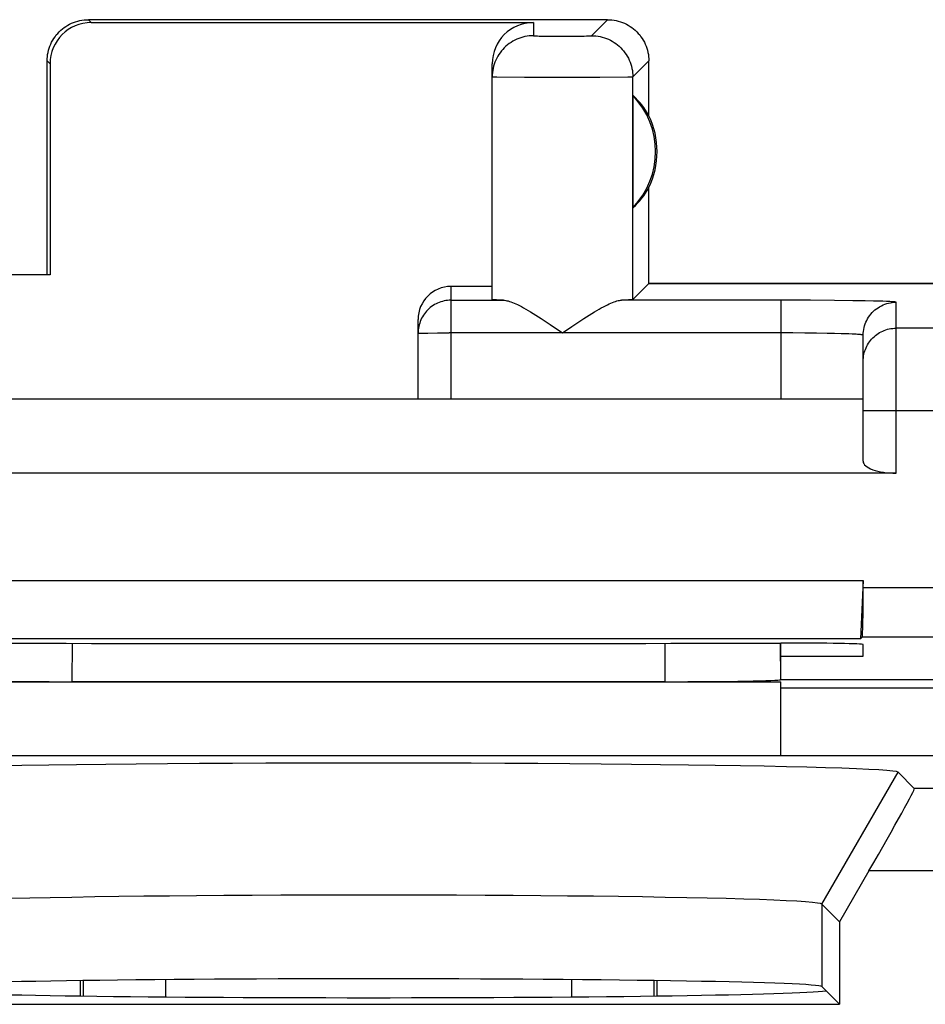
# Model space of a CAD drawing. Units: millimetres. Extents: x 121.1 to 165.8, y 77.2 to 126.2.
# Drawn here: x 155.3 to 160.8, y 119.8 to 125.7 of the extents above; entities that cross this region are included whole.
import ezdxf

# ---------------------------------------------------------------- set-up
doc = ezdxf.new("R2010")
doc.units = ezdxf.units.MM
doc.header["$LTSCALE"] = 16.335
doc.layers.get('0').update_dxf_attribs({"linetype": 'CONTINUOUS'})
for name, color, linetype in [('ASSI', 7, 'CONTINUOUS'), ('DRAFT', 7, 'CONTINUOUS'), ('RACCORDO', 7, 'CONTINUOUS'), ('SMUSSO', 7, 'CONTINUOUS')]:
    doc.layers.add(name, color=color, linetype=linetype)

msp = doc.modelspace()

# ---------------------------------------------------------------- linework, layer by layer
at = {"color": 7, "linetype": 'CONTINUOUS'}
for p, q in [((158.8573, 125.7322), (155.7072, 125.7322)), ((155.7246, 125.7148), (158.4072, 125.7148)), ((155.4572, 124.1846), (155.4572, 125.4823)), ((155.4747, 125.4648), (155.4747, 124.1846)), ((158.1572, 124.035), (158.1572, 125.4647)), ((159.1072, 125.1502), (159.1072, 125.4823)), ((159.0112, 124.5928), (159.0112, 125.2716)), ((159.1072, 124.1322), (159.1072, 124.7143)), ((155.4747, 124.1846), (153.8398, 124.1846)), ((159.1072, 124.1322), (159.0099, 124.0349)), ((158.1572, 124.1148), (157.9072, 124.1148)), ((158.2256, 124.031), (158.209, 124.0315)), ((158.9781, 124.0322), (158.9651, 124.0317)), ((157.7072, 123.4322), (157.7072, 123.9147)), ((158.4717, 123.9085), (158.5081, 123.8841)), ((158.5081, 123.8841), (158.5836, 123.8328)), ((158.5836, 123.8328), (158.6402, 123.8714)), ((158.6402, 123.8714), (158.6588, 123.884)), ((160.4072, 123.055), (160.4072, 123.8188)), ((151.1572, 123.4322), (160.4072, 123.4322)), ((160.6072, 122.9822), (150.9572, 122.9822)), ((154.4072, 122.3322), (160.4072, 122.3322)), ((160.4072, 122.3322), (160.3918, 121.9786)), ((160.4072, 122.2889), (160.4072, 122.3322)), ((160.3918, 121.9786), (154.4227, 121.9786)), ((160.3918, 121.9786), (160.4021, 121.9889)), ((159.8485, 121.9522), (159.9072, 121.9522)), ((160.4072, 121.8719), (160.4072, 121.9434)), ((159.9072, 121.8719), (160.4072, 121.8719)), ((154.9072, 121.7162), (159.9072, 121.7162))]:
    msp.add_line(p, q, dxfattribs=at)
at = {"color": 253, "linetype": 'CONTINUOUS'}
for p, q in [((155.7072, 125.7322), (155.7246, 125.7148)), ((158.4072, 125.7148), (158.4072, 125.6352)), ((158.7602, 125.6351), (158.8573, 125.7322)), ((158.4326, 125.6336), (158.4415, 125.6333)), ((158.4415, 125.6333), (158.457, 125.633)), ((158.457, 125.633), (158.4812, 125.6326)), ((158.4812, 125.6326), (158.516, 125.6323)), ((158.516, 125.6323), (158.5623, 125.6321)), ((158.5623, 125.6321), (158.61, 125.6321)), ((158.61, 125.6321), (158.6559, 125.6323)), ((158.6559, 125.6323), (158.6902, 125.6327)), ((158.6902, 125.6327), (158.7138, 125.6331)), ((158.7138, 125.6331), (158.7288, 125.6334)), ((158.7288, 125.6334), (158.7373, 125.6336)), ((158.7373, 125.6336), (158.7445, 125.6339)), ((155.4572, 125.4823), (155.4747, 125.4648)), ((159.0101, 125.3851), (159.1072, 125.4823)), ((158.1849, 125.3849), (158.3519, 125.3844)), ((158.3519, 125.3844), (158.4025, 125.3844)), ((158.4025, 125.3844), (158.4564, 125.3843)), ((158.4564, 125.3843), (158.4938, 125.3843)), ((158.4938, 125.3843), (158.5318, 125.3843)), ((158.5318, 125.3843), (158.5703, 125.3843)), ((158.5703, 125.3843), (158.6089, 125.3843)), ((158.6089, 125.3843), (158.6663, 125.3843)), ((158.6663, 125.3843), (158.7038, 125.3843)), ((158.7038, 125.3843), (158.7581, 125.3844)), ((158.7581, 125.3844), (158.8092, 125.3844)), ((158.8092, 125.3844), (158.9798, 125.3848)), ((158.9798, 125.3848), (159.0018, 125.385)), ((159.0018, 125.385), (159.0077, 125.3851)), ((159.0099, 124.0349), (159.0101, 125.3851)), ((157.9072, 123.4322), (157.9072, 124.1148)), ((157.9072, 124.031), (158.2256, 124.031)), ((160.0871, 124.0306), (158.9416, 124.031)), ((159.9072, 124.031), (159.9072, 123.4322)), ((160.2339, 124.0296), (160.0871, 124.0306)), ((160.3436, 124.0283), (160.2339, 124.0296)), ((160.4203, 124.0271), (160.3436, 124.0283)), ((160.4704, 124.026), (160.4203, 124.0271)), ((160.5, 124.0253), (160.4704, 124.026)), ((160.5263, 124.0245), (160.5, 124.0253)), ((160.6072, 122.9822), (160.6072, 124.0188)), ((157.717, 123.8315), (157.7245, 123.8317)), ((157.7245, 123.8317), (157.7395, 123.832)), ((157.7395, 123.832), (157.7658, 123.8322)), ((157.7658, 123.8322), (157.8259, 123.8326)), ((157.8259, 123.8326), (157.8968, 123.8328)), ((159.9809, 123.8326), (157.8968, 123.8328)), ((160.0538, 123.8321), (159.9809, 123.8326)), ((160.1238, 123.8314), (160.0538, 123.8321)), ((160.1888, 123.8303), (160.1238, 123.8314)), ((160.2333, 123.8294), (160.1888, 123.8303)), ((160.2737, 123.8283), (160.2333, 123.8294)), ((161.9988, 123.8615), (160.6072, 123.8615)), ((160.2981, 123.8275), (160.2737, 123.8283)), ((160.3204, 123.8267), (160.2981, 123.8275)), ((160.4072, 123.3616), (161.7918, 123.3616)), ((160.4072, 122.2889), (161.2881, 122.2889)), ((161.2856, 121.9889), (160.4021, 121.9889))]:
    msp.add_line(p, q, dxfattribs=at)
at = {"color": 7, "linetype": 'CONTINUOUS'}
for points in [[(155.4572, 125.4823), (155.4576, 125.4953), (155.4586, 125.5084), (155.4603, 125.5214), (155.4627, 125.5342), (155.4657, 125.547), (155.4695, 125.5595), (155.4738, 125.5718), (155.4788, 125.5839), (155.4845, 125.5957), (155.4907, 125.6072), (155.4976, 125.6184), (155.505, 125.6292), (155.5129, 125.6396), (155.5214, 125.6495), (155.5304, 125.659), (155.5399, 125.668), (155.5499, 125.6765), (155.5603, 125.6845), (155.571, 125.6919), (155.5822, 125.6987), (155.5937, 125.705), (155.6055, 125.7106), (155.6176, 125.7156), (155.6299, 125.72), (155.6425, 125.7237), (155.6552, 125.7268), (155.6681, 125.7291), (155.6811, 125.7308), (155.6941, 125.7319), (155.7072, 125.7322)], [(158.8573, 125.7322), (158.8704, 125.7319), (158.8834, 125.7308), (158.8964, 125.7291), (158.9092, 125.7268), (158.922, 125.7237), (158.9345, 125.72), (158.9469, 125.7156), (158.9589, 125.7106), (158.9708, 125.705), (158.9823, 125.6987), (158.9934, 125.6919), (159.0042, 125.6845), (159.0146, 125.6765), (159.0245, 125.668), (159.034, 125.659), (159.043, 125.6495), (159.0515, 125.6396), (159.0595, 125.6292), (159.0669, 125.6184), (159.0737, 125.6072), (159.08, 125.5957), (159.0856, 125.5839), (159.0906, 125.5718), (159.095, 125.5595), (159.0987, 125.547), (159.1018, 125.5342), (159.1042, 125.5214), (159.1059, 125.5084), (159.1069, 125.4953), (159.1072, 125.4823)], [(158.209, 124.0315), (158.1945, 124.032), (158.1881, 124.0322), (158.1823, 124.0325), (158.1771, 124.0328), (158.1725, 124.033), (158.1685, 124.0333), (158.165, 124.0336), (158.1622, 124.0339), (158.16, 124.0342), (158.1585, 124.0345), (158.1575, 124.0347), (158.1572, 124.035)], [(158.2256, 124.031), (158.2319, 124.0306), (158.2387, 124.0297), (158.2459, 124.0284), (158.2536, 124.0266), (158.2617, 124.0242), (158.2704, 124.0214), (158.2797, 124.018), (158.2895, 124.014), (158.2999, 124.0094), (158.3109, 124.0043), (158.3225, 123.9985), (158.3347, 123.9922), (158.3476, 123.9852), (158.361, 123.9777), (158.375, 123.9695), (158.3897, 123.9607), (158.4049, 123.9514), (158.4207, 123.9415), (158.4372, 123.931), (158.4542, 123.92), (158.4717, 123.9085)], [(158.6588, 123.884), (158.6951, 123.9082), (158.7125, 123.9197), (158.7295, 123.9307), (158.7459, 123.9411), (158.7617, 123.951), (158.7769, 123.9603), (158.7915, 123.9691), (158.8055, 123.9772), (158.8188, 123.9848), (158.8317, 123.9917), (158.8439, 123.9981), (158.8555, 124.0039), (158.8666, 124.0091), (158.8772, 124.0138), (158.8872, 124.0178), (158.8966, 124.0213), (158.9055, 124.0243), (158.9138, 124.0266), (158.9216, 124.0285), (158.9288, 124.0298), (158.9355, 124.0306), (158.9416, 124.031)], [(158.9651, 124.0317), (158.9499, 124.0312), (158.9416, 124.031)], [(159.0099, 124.0349), (159.0093, 124.0346), (159.0082, 124.0343), (159.0064, 124.0341), (159.0041, 124.0338), (159.0012, 124.0335), (158.9977, 124.0332), (158.9936, 124.033), (158.989, 124.0327), (158.9839, 124.0325), (158.9781, 124.0322)]]:
    msp.add_lwpolyline(points, dxfattribs=at)
at = {"color": 253, "linetype": 'CONTINUOUS'}
for points in [[(158.4072, 125.6352), (158.3941, 125.6348), (158.3811, 125.6338), (158.3681, 125.6321), (158.3553, 125.6297), (158.3425, 125.6266), (158.33, 125.6229), (158.3176, 125.6186), (158.3055, 125.6135), (158.2937, 125.6079), (158.2822, 125.6017), (158.2711, 125.5948), (158.2603, 125.5874), (158.2499, 125.5794), (158.2399, 125.5709), (158.2305, 125.5619), (158.2214, 125.5524), (158.2129, 125.5425), (158.205, 125.5321), (158.1976, 125.5213), (158.1907, 125.5102), (158.1845, 125.4987), (158.1788, 125.4869), (158.1738, 125.4748), (158.1695, 125.4624), (158.1658, 125.4499), (158.1627, 125.4372), (158.1603, 125.4243), (158.1586, 125.4113)], [(158.4072, 125.6352), (158.4074, 125.635), (158.408, 125.6349), (158.4089, 125.6347), (158.4101, 125.6346), (158.4117, 125.6345), (158.4137, 125.6343), (158.416, 125.6342), (158.4187, 125.6341), (158.4217, 125.6339), (158.425, 125.6338), (158.4326, 125.6336)], [(158.7445, 125.6339), (158.7476, 125.634), (158.7504, 125.6341), (158.7529, 125.6343), (158.755, 125.6344), (158.7567, 125.6345), (158.7581, 125.6347), (158.7592, 125.6348), (158.7598, 125.635), (158.7602, 125.6351)], [(158.7602, 125.6351), (158.7732, 125.6348), (158.7863, 125.6337), (158.7992, 125.632), (158.8121, 125.6296), (158.8248, 125.6266), (158.8374, 125.6228), (158.8497, 125.6185), (158.8618, 125.6135), (158.8736, 125.6078), (158.8851, 125.6016), (158.8963, 125.5947), (158.9071, 125.5873), (158.9174, 125.5794), (158.9274, 125.5709), (158.9369, 125.5619), (158.9459, 125.5524), (158.9544, 125.5424), (158.9623, 125.532), (158.9698, 125.5213), (158.9766, 125.5101), (158.9828, 125.4986), (158.9885, 125.4868), (158.9935, 125.4747), (158.9979, 125.4624), (159.0016, 125.4498), (159.0046, 125.4371), (159.007, 125.4242), (159.0087, 125.4113), (159.0098, 125.3982), (159.0101, 125.3851)], [(158.1586, 125.4113), (158.1576, 125.3983), (158.1572, 125.3852)], [(158.1572, 125.3852), (158.1577, 125.3852), (158.159, 125.3851), (158.1612, 125.3851), (158.1642, 125.385), (158.1849, 125.3849)], [(159.0077, 125.3851), (159.0093, 125.3851), (159.0101, 125.3851)], [(157.9072, 124.031), (157.8968, 124.0307), (157.8864, 124.0299), (157.876, 124.0285), (157.8657, 124.0266), (157.8555, 124.0242), (157.8455, 124.0212), (157.8356, 124.0177), (157.8259, 124.0137), (157.8165, 124.0092), (157.8073, 124.0042), (157.7984, 123.9988), (157.7897, 123.9928), (157.7814, 123.9865), (157.7734, 123.9797), (157.7658, 123.9724), (157.7586, 123.9648), (157.7518, 123.9569), (157.7455, 123.9486), (157.7395, 123.94), (157.734, 123.931), (157.729, 123.9218), (157.7245, 123.9124), (157.7205, 123.9027), (157.717, 123.8928), (157.7141, 123.8828), (157.7116, 123.8726), (157.7097, 123.8623)], [(160.4072, 123.8188), (160.4076, 123.8304), (160.4086, 123.842), (160.4103, 123.8535), (160.4126, 123.8649), (160.4156, 123.8761), (160.4193, 123.8872), (160.4236, 123.898), (160.4285, 123.9085), (160.434, 123.9188), (160.4401, 123.9287), (160.4468, 123.9382), (160.454, 123.9473), (160.4618, 123.956), (160.47, 123.9642), (160.4787, 123.972), (160.4878, 123.9792), (160.4973, 123.9859), (160.5072, 123.992), (160.5175, 123.9975), (160.528, 124.0024), (160.5388, 124.0067), (160.5499, 124.0104), (160.5611, 124.0134), (160.5725, 124.0157), (160.584, 124.0174), (160.5956, 124.0184), (160.6072, 124.0188)], [(160.6072, 124.0188), (160.6068, 124.0192), (160.6054, 124.0197), (160.603, 124.0201), (160.5996, 124.0206), (160.5953, 124.021), (160.59, 124.0215), (160.5837, 124.0219), (160.5765, 124.0223), (160.5683, 124.0228), (160.5592, 124.0232), (160.5491, 124.0236), (160.5263, 124.0245)], [(157.7097, 123.8623), (157.7083, 123.8519), (157.7075, 123.8415), (157.7072, 123.831)], [(157.7072, 123.831), (157.7075, 123.8311), (157.7083, 123.8312), (157.7097, 123.8313), (157.7116, 123.8314), (157.7141, 123.8315), (157.717, 123.8315)], [(160.434, 123.7615), (160.4395, 123.7705), (160.4454, 123.7791), (160.4518, 123.7874), (160.4586, 123.7953), (160.4658, 123.8029), (160.4734, 123.8101), (160.4814, 123.8169), (160.4897, 123.8233), (160.4983, 123.8293), (160.5072, 123.8347), (160.5164, 123.8397), (160.5259, 123.8442), (160.5356, 123.8482), (160.5454, 123.8517), (160.5555, 123.8547), (160.5656, 123.8571), (160.5759, 123.8591), (160.5863, 123.8604), (160.5968, 123.8612), (160.6072, 123.8615)], [(160.4072, 123.8188), (160.4069, 123.8193), (160.4059, 123.8198), (160.4042, 123.8203), (160.4018, 123.8208), (160.3987, 123.8214), (160.3949, 123.8219), (160.3904, 123.8224), (160.3853, 123.8229), (160.3794, 123.8234), (160.3729, 123.8239), (160.3657, 123.8244), (160.3579, 123.8248), (160.3494, 123.8253), (160.3403, 123.8258), (160.3204, 123.8267)], [(160.4072, 123.6615), (160.4075, 123.672), (160.4083, 123.6824), (160.4097, 123.6928), (160.4116, 123.7031), (160.414, 123.7133), (160.417, 123.7233), (160.4205, 123.7332), (160.4245, 123.7429), (160.429, 123.7523), (160.434, 123.7615)]]:
    msp.add_lwpolyline(points, dxfattribs=at)
at = {"color": 7, "linetype": 'CONTINUOUS'}
msp.add_arc((158.6572, 124.9322), 0.5, 334.15807, 25.84193, dxfattribs=at)
for centre, major_axis, ratio, start_param, end_param in [((155.7247, 125.4647), (-0.1768, 0.1768), 0.999695, -0.785246, 0.785246), ((158.4072, 125.4647), (0, 0.25), 0.999848, 0, 1.570796), ((158.7032, 124.9322), (0.4596, 0), 0.994988, -0.836265, -0.496777), ((157.9072, 123.9147), (0, 0.2), 0.999848, 0, 1.570796), ((160.6072, 123.055), (0.2, 0), 0.36397, -3.141593, -1.570796), ((160.402, 122.2889), (0, 0.3), 0.017455, -3.124139, -1.570796), ((157.4072, 122.2105), (15, 0), 0.017455, -1.734278, -1.407315), ((159.9072, 121.9434), (0.5, 0), 0.017455, 0, 1.570796)]:
    msp.add_ellipse(centre, major_axis=major_axis, ratio=ratio, start_param=start_param, end_param=end_param, dxfattribs=at)
at = {"layer": 'ASSI', "color": 7, "linetype": 'CONTINUOUS'}
for p, q in [((158.8573, 125.7322), (155.7072, 125.7322)), ((155.7246, 125.7148), (158.4072, 125.7148)), ((155.4572, 124.1846), (155.4572, 125.4823)), ((155.4747, 125.4648), (155.4747, 124.1846)), ((158.1572, 124.035), (158.1572, 125.4647)), ((159.1072, 125.1502), (159.1072, 125.4823)), ((159.0112, 124.5928), (159.0112, 125.2716)), ((159.1072, 124.1322), (159.1072, 124.7143)), ((155.4747, 124.1846), (153.8398, 124.1846)), ((159.1072, 124.1322), (159.0099, 124.0349)), ((159.1072, 124.1322), (163.1572, 124.1322)), ((158.1572, 124.1148), (157.9072, 124.1148)), ((158.2256, 124.031), (158.209, 124.0315)), ((158.9781, 124.0322), (158.9651, 124.0317)), ((160.0871, 124.0306), (159.9072, 124.031)), ((160.2339, 124.0296), (160.0871, 124.0306)), ((160.3436, 124.0283), (160.2339, 124.0296)), ((160.4203, 124.0271), (160.3436, 124.0283)), ((160.4704, 124.026), (160.4203, 124.0271)), ((160.5, 124.0253), (160.4704, 124.026)), ((160.5263, 124.0245), (160.5, 124.0253)), ((157.7072, 123.4322), (157.7072, 123.9147)), ((158.4717, 123.9085), (158.5081, 123.8841)), ((158.5081, 123.8841), (158.5836, 123.8328)), ((158.5836, 123.8328), (158.6402, 123.8714)), ((158.6402, 123.8714), (158.6588, 123.884)), ((160.4072, 123.055), (160.4072, 123.8188)), ((151.1572, 123.4322), (160.4072, 123.4322)), ((160.6072, 122.9822), (150.9572, 122.9822)), ((154.4072, 122.3322), (160.4072, 122.3322)), ((160.4072, 122.3322), (160.3918, 121.9786)), ((160.4072, 122.2889), (160.4072, 122.3322)), ((160.3918, 121.9786), (154.4227, 121.9786)), ((160.3918, 121.9786), (160.4021, 121.9889)), ((159.8485, 121.9522), (159.9072, 121.9522)), ((160.4072, 121.8719), (160.4072, 121.9434)), ((159.9072, 121.8719), (160.4072, 121.8719))]:
    msp.add_line(p, q, dxfattribs=at)
at = {"layer": 'ASSI', "color": 253, "linetype": 'CONTINUOUS'}
for p, q in [((155.7072, 125.7322), (155.7246, 125.7148)), ((158.4072, 125.7148), (158.4072, 125.6352)), ((158.7602, 125.6351), (158.8573, 125.7322)), ((158.4326, 125.6336), (158.4415, 125.6333)), ((158.4415, 125.6333), (158.457, 125.633)), ((158.457, 125.633), (158.4812, 125.6326)), ((158.4812, 125.6326), (158.516, 125.6323)), ((158.516, 125.6323), (158.5623, 125.6321)), ((158.5623, 125.6321), (158.61, 125.6321)), ((158.61, 125.6321), (158.6559, 125.6323)), ((158.6559, 125.6323), (158.6902, 125.6327)), ((158.6902, 125.6327), (158.7138, 125.6331)), ((158.7138, 125.6331), (158.7288, 125.6334)), ((158.7288, 125.6334), (158.7373, 125.6336)), ((158.7373, 125.6336), (158.7445, 125.6339)), ((155.4572, 125.4823), (155.4747, 125.4648)), ((159.0101, 125.3851), (159.1072, 125.4823)), ((158.1849, 125.3849), (158.3519, 125.3844)), ((158.3519, 125.3844), (158.4025, 125.3844)), ((158.4025, 125.3844), (158.4564, 125.3843)), ((158.4564, 125.3843), (158.4938, 125.3843)), ((158.4938, 125.3843), (158.5318, 125.3843)), ((158.5318, 125.3843), (158.5703, 125.3843)), ((158.5703, 125.3843), (158.6089, 125.3843)), ((158.6089, 125.3843), (158.6663, 125.3843)), ((158.6663, 125.3843), (158.7038, 125.3843)), ((158.7038, 125.3843), (158.7581, 125.3844)), ((158.7581, 125.3844), (158.8092, 125.3844)), ((158.8092, 125.3844), (158.9798, 125.3848)), ((158.9798, 125.3848), (159.0018, 125.385)), ((159.0018, 125.385), (159.0077, 125.3851)), ((159.0099, 124.0349), (159.0101, 125.3851)), ((157.9072, 123.4322), (157.9072, 124.1148)), ((157.9072, 124.031), (158.2256, 124.031)), ((159.9072, 124.031), (158.9416, 124.031)), ((159.9072, 124.031), (159.9072, 123.4322)), ((160.6072, 122.9822), (160.6072, 124.0188)), ((157.717, 123.8315), (157.7245, 123.8317)), ((157.7245, 123.8317), (157.7395, 123.832)), ((157.7395, 123.832), (157.7658, 123.8322)), ((157.7658, 123.8322), (157.8259, 123.8326)), ((157.8259, 123.8326), (157.8968, 123.8328)), ((159.9809, 123.8326), (157.8968, 123.8328)), ((160.0538, 123.8321), (159.9809, 123.8326)), ((160.1238, 123.8314), (160.0538, 123.8321)), ((160.1888, 123.8303), (160.1238, 123.8314)), ((160.2333, 123.8294), (160.1888, 123.8303)), ((160.2737, 123.8283), (160.2333, 123.8294)), ((161.9989, 123.8615), (160.6072, 123.8615)), ((160.2981, 123.8275), (160.2737, 123.8283)), ((160.3204, 123.8267), (160.2981, 123.8275)), ((160.4072, 123.3616), (161.7918, 123.3616)), ((160.4072, 122.2889), (161.2881, 122.2889)), ((161.2856, 121.9889), (160.4021, 121.9889))]:
    msp.add_line(p, q, dxfattribs=at)
at = {"layer": 'ASSI', "color": 7, "linetype": 'CONTINUOUS'}
for points in [[(155.4572, 125.4823), (155.4576, 125.4953), (155.4586, 125.5084), (155.4603, 125.5214), (155.4627, 125.5342), (155.4657, 125.547), (155.4695, 125.5595), (155.4738, 125.5718), (155.4788, 125.5839), (155.4845, 125.5957), (155.4907, 125.6072), (155.4976, 125.6184), (155.505, 125.6292), (155.5129, 125.6396), (155.5214, 125.6495), (155.5304, 125.659), (155.5399, 125.668), (155.5499, 125.6765), (155.5603, 125.6845), (155.571, 125.6919), (155.5822, 125.6987), (155.5937, 125.705), (155.6055, 125.7106), (155.6176, 125.7156), (155.6299, 125.72), (155.6425, 125.7237), (155.6552, 125.7268), (155.6681, 125.7291), (155.6811, 125.7308), (155.6941, 125.7319), (155.7072, 125.7322)], [(158.8573, 125.7322), (158.8704, 125.7319), (158.8834, 125.7308), (158.8964, 125.7291), (158.9092, 125.7268), (158.922, 125.7237), (158.9345, 125.72), (158.9469, 125.7156), (158.9589, 125.7106), (158.9708, 125.705), (158.9823, 125.6987), (158.9934, 125.6919), (159.0042, 125.6845), (159.0146, 125.6765), (159.0245, 125.668), (159.034, 125.659), (159.043, 125.6495), (159.0515, 125.6396), (159.0595, 125.6292), (159.0669, 125.6184), (159.0737, 125.6072), (159.08, 125.5957), (159.0856, 125.5839), (159.0906, 125.5718), (159.095, 125.5595), (159.0987, 125.547), (159.1018, 125.5342), (159.1042, 125.5214), (159.1059, 125.5084), (159.1069, 125.4953), (159.1072, 125.4823)], [(157.9072, 124.031), (157.8968, 124.0307), (157.8864, 124.0299), (157.876, 124.0285), (157.8657, 124.0266), (157.8555, 124.0242), (157.8455, 124.0212), (157.8356, 124.0177), (157.8259, 124.0137), (157.8165, 124.0092), (157.8073, 124.0042), (157.7984, 123.9988), (157.7897, 123.9928), (157.7814, 123.9865), (157.7734, 123.9797), (157.7658, 123.9724), (157.7586, 123.9648), (157.7518, 123.9569), (157.7455, 123.9486), (157.7395, 123.94), (157.734, 123.931), (157.729, 123.9218), (157.7245, 123.9124), (157.7205, 123.9027), (157.717, 123.8928), (157.7141, 123.8828), (157.7116, 123.8726), (157.7097, 123.8623)], [(158.209, 124.0315), (158.1945, 124.032), (158.1881, 124.0322), (158.1823, 124.0325), (158.1771, 124.0328), (158.1725, 124.033), (158.1685, 124.0333), (158.165, 124.0336), (158.1622, 124.0339), (158.16, 124.0342), (158.1585, 124.0345), (158.1575, 124.0347), (158.1572, 124.035)], [(158.2256, 124.031), (158.2319, 124.0306), (158.2387, 124.0297), (158.2459, 124.0284), (158.2536, 124.0266), (158.2617, 124.0242), (158.2704, 124.0214), (158.2797, 124.018), (158.2895, 124.014), (158.2999, 124.0094), (158.3109, 124.0043), (158.3225, 123.9985), (158.3347, 123.9922), (158.3476, 123.9852), (158.361, 123.9777), (158.375, 123.9695), (158.3897, 123.9607), (158.4049, 123.9514), (158.4207, 123.9415), (158.4372, 123.931), (158.4542, 123.92), (158.4717, 123.9085)], [(158.6588, 123.884), (158.6951, 123.9082), (158.7125, 123.9197), (158.7295, 123.9307), (158.7459, 123.9411), (158.7617, 123.951), (158.7769, 123.9603), (158.7915, 123.9691), (158.8055, 123.9772), (158.8188, 123.9848), (158.8317, 123.9917), (158.8439, 123.9981), (158.8555, 124.0039), (158.8666, 124.0091), (158.8772, 124.0138), (158.8872, 124.0178), (158.8966, 124.0213), (158.9055, 124.0243), (158.9138, 124.0266), (158.9216, 124.0285), (158.9288, 124.0298), (158.9355, 124.0306), (158.9416, 124.031)], [(158.9651, 124.0317), (158.9499, 124.0312), (158.9416, 124.031)], [(159.0099, 124.0349), (159.0093, 124.0346), (159.0082, 124.0343), (159.0064, 124.0341), (159.0041, 124.0338), (159.0012, 124.0335), (158.9977, 124.0332), (158.9936, 124.033), (158.989, 124.0327), (158.9839, 124.0325), (158.9781, 124.0322)], [(160.4072, 123.8188), (160.4076, 123.8304), (160.4086, 123.842), (160.4103, 123.8535), (160.4126, 123.8649), (160.4156, 123.8761), (160.4193, 123.8872), (160.4236, 123.898), (160.4285, 123.9085), (160.434, 123.9188), (160.4401, 123.9287), (160.4468, 123.9382), (160.454, 123.9473), (160.4618, 123.956), (160.47, 123.9642), (160.4787, 123.972), (160.4878, 123.9792), (160.4973, 123.9859), (160.5072, 123.992), (160.5175, 123.9975), (160.528, 124.0024), (160.5388, 124.0067), (160.5499, 124.0104), (160.5611, 124.0134), (160.5725, 124.0157), (160.584, 124.0174), (160.5956, 124.0184), (160.6072, 124.0188)], [(160.6072, 124.0188), (160.6068, 124.0192), (160.6054, 124.0197), (160.603, 124.0201), (160.5996, 124.0206), (160.5953, 124.021), (160.59, 124.0215), (160.5837, 124.0219), (160.5765, 124.0223), (160.5683, 124.0228), (160.5592, 124.0232), (160.5491, 124.0236), (160.5263, 124.0245)], [(157.7097, 123.8623), (157.7083, 123.8519), (157.7075, 123.8415), (157.7072, 123.831)]]:
    msp.add_lwpolyline(points, dxfattribs=at)
at = {"layer": 'ASSI', "color": 253, "linetype": 'CONTINUOUS'}
for points in [[(158.4072, 125.6352), (158.3941, 125.6348), (158.3811, 125.6338), (158.3681, 125.6321), (158.3553, 125.6297), (158.3425, 125.6266), (158.33, 125.6229), (158.3176, 125.6186), (158.3055, 125.6135), (158.2937, 125.6079), (158.2822, 125.6017), (158.2711, 125.5948), (158.2603, 125.5874), (158.2499, 125.5794), (158.2399, 125.5709), (158.2305, 125.5619), (158.2214, 125.5524), (158.2129, 125.5425), (158.205, 125.5321), (158.1976, 125.5213), (158.1907, 125.5102), (158.1845, 125.4987), (158.1788, 125.4869), (158.1738, 125.4748), (158.1695, 125.4624), (158.1658, 125.4499), (158.1627, 125.4372), (158.1603, 125.4243), (158.1586, 125.4113)], [(158.4072, 125.6352), (158.4074, 125.635), (158.408, 125.6349), (158.4089, 125.6347), (158.4101, 125.6346), (158.4117, 125.6345), (158.4137, 125.6343), (158.416, 125.6342), (158.4187, 125.6341), (158.4217, 125.6339), (158.425, 125.6338), (158.4326, 125.6336)], [(158.7445, 125.6339), (158.7476, 125.634), (158.7504, 125.6341), (158.7529, 125.6343), (158.755, 125.6344), (158.7567, 125.6345), (158.7581, 125.6347), (158.7592, 125.6348), (158.7598, 125.635), (158.7602, 125.6351)], [(158.7602, 125.6351), (158.7732, 125.6348), (158.7863, 125.6337), (158.7992, 125.632), (158.8121, 125.6296), (158.8248, 125.6266), (158.8374, 125.6228), (158.8497, 125.6185), (158.8618, 125.6135), (158.8736, 125.6078), (158.8851, 125.6016), (158.8963, 125.5947), (158.9071, 125.5873), (158.9174, 125.5794), (158.9274, 125.5709), (158.9369, 125.5619), (158.9459, 125.5524), (158.9544, 125.5424), (158.9623, 125.532), (158.9698, 125.5213), (158.9766, 125.5101), (158.9828, 125.4986), (158.9885, 125.4868), (158.9935, 125.4747), (158.9979, 125.4624), (159.0016, 125.4498), (159.0046, 125.4371), (159.007, 125.4242), (159.0087, 125.4113), (159.0098, 125.3982), (159.0101, 125.3851)], [(158.1586, 125.4113), (158.1576, 125.3983), (158.1572, 125.3852)], [(158.1572, 125.3852), (158.1577, 125.3852), (158.159, 125.3851), (158.1612, 125.3851), (158.1642, 125.385), (158.1849, 125.3849)], [(159.0077, 125.3851), (159.0093, 125.3851), (159.0101, 125.3851)], [(157.7072, 123.831), (157.7075, 123.8311), (157.7083, 123.8312), (157.7097, 123.8313), (157.7116, 123.8314), (157.7141, 123.8315), (157.717, 123.8315)], [(160.417, 123.7233), (160.4205, 123.7332), (160.4245, 123.7429), (160.429, 123.7523), (160.434, 123.7615), (160.4395, 123.7705), (160.4454, 123.7791), (160.4518, 123.7874), (160.4586, 123.7953), (160.4658, 123.8029), (160.4734, 123.8101), (160.4814, 123.8169), (160.4897, 123.8233), (160.4983, 123.8293), (160.5072, 123.8347), (160.5164, 123.8397), (160.5259, 123.8442), (160.5356, 123.8482), (160.5454, 123.8517), (160.5555, 123.8547), (160.5656, 123.8571), (160.5759, 123.8591), (160.5863, 123.8604), (160.5968, 123.8612), (160.6072, 123.8615)], [(160.4072, 123.8188), (160.4069, 123.8193), (160.4059, 123.8198), (160.4042, 123.8203), (160.4018, 123.8208), (160.3987, 123.8214), (160.3949, 123.8219), (160.3904, 123.8224), (160.3853, 123.8229), (160.3794, 123.8234), (160.3729, 123.8239), (160.3657, 123.8244), (160.3579, 123.8248), (160.3494, 123.8253), (160.3403, 123.8258), (160.3204, 123.8267)], [(160.4072, 123.6615), (160.4075, 123.672), (160.4083, 123.6824), (160.4097, 123.6928), (160.4116, 123.7031), (160.414, 123.7133), (160.417, 123.7233)]]:
    msp.add_lwpolyline(points, dxfattribs=at)
at = {"layer": 'ASSI', "color": 7, "linetype": 'CONTINUOUS'}
for radius, start, end in [(0.4904, 316.20767, 43.79233), (0.5, 334.15807, 25.84193)]:
    msp.add_arc((158.6572, 124.9322), radius, start, end, dxfattribs=at)
for centre, major_axis, ratio, start_param, end_param in [((155.7247, 125.4647), (-0.1768, 0.1768), 0.999695, -0.785246, 0.785246), ((158.4072, 125.4647), (0, 0.25), 0.999848, 0, 1.570796), ((158.7032, 124.9322), (0.4596, 0), 0.994988, 0.496777, 0.836265), ((158.7032, 124.9322), (0.4596, 0), 0.994988, -0.836265, -0.496777), ((157.9072, 123.9147), (0, 0.2), 0.999848, 0, 1.570796), ((160.6072, 123.055), (0.2, 0), 0.36397, -3.141593, -1.570796), ((160.402, 122.2889), (0, 0.3), 0.017455, -3.124139, -1.570796), ((157.4072, 122.2105), (15, 0), 0.017455, -1.734278, -1.407315), ((159.9072, 121.9434), (0.5, 0), 0.017455, 0, 1.570796)]:
    msp.add_ellipse(centre, major_axis=major_axis, ratio=ratio, start_param=start_param, end_param=end_param, dxfattribs=at)
at = {"layer": 'DRAFT', "color": 7, "linetype": 'CONTINUOUS'}
for p, q in [((161.8572, 124.1322), (159.1072, 124.1322)), ((159.9072, 121.7322), (160.9072, 121.7322)), ((160.1568, 119.869), (160.2641, 119.7617)), ((154.5503, 119.7617), (160.2641, 119.7617))]:
    msp.add_line(p, q, dxfattribs=at)
for centre, major_axis, start_param, end_param in [((157.4072, 119.8681), (2.75, 0), 6.300639, 9.407325), ((157.4072, 119.8507), (2.8, 0), -3.006424, -0.135169)]:
    msp.add_ellipse(centre, major_axis=major_axis, ratio=0.017455, start_param=start_param, end_param=end_param, dxfattribs=at)
at = {"layer": 'RACCORDO', "color": 253, "linetype": 'CONTINUOUS'}
for p, q in [((155.6096, 121.7179), (155.6104, 121.9506)), ((159.2041, 121.9506), (159.2048, 121.7179)), ((159.9044, 121.9521), (159.9051, 121.73)), ((160.8538, 121.6788), (159.9072, 121.6788)), ((163.9482, 121.0702), (160.7176, 121.0702)), ((163.9482, 120.5703), (160.4424, 120.5703)), ((155.6748, 119.9054), (155.6748, 119.8123)), ((156.1748, 119.9112), (156.1748, 119.8068)), ((158.6397, 119.8068), (158.6397, 119.9112)), ((159.1396, 119.8123), (159.1396, 119.9054))]:
    msp.add_line(p, q, dxfattribs=at)
at = {"layer": 'RACCORDO', "color": 7, "linetype": 'CONTINUOUS'}
for p, q in [((159.9072, 121.7322), (159.9072, 121.9522)), ((159.2048, 121.7179), (155.6096, 121.7179)), ((159.9072, 121.7322), (159.9051, 121.73)), ((159.9072, 121.2711), (159.9072, 121.7162)), ((153.9683, 121.2711), (160.8461, 121.2711)), ((160.7176, 121.0702), (160.6189, 121.1689)), ((160.4424, 120.5703), (160.2641, 120.2615)), ((155.6572, 119.9051), (155.6572, 119.8126)), ((159.1572, 119.8126), (159.1572, 119.9051))]:
    msp.add_line(p, q, dxfattribs=at)
for centre, major_axis, ratio, start_param, end_param in [((155.6093, 121.7303), (0.7, 0), 0.01767, -3.123924, -1.570316), ((159.2052, 121.7303), (0.7, 0), 0.01767, -1.571277, -0.017668), ((160.4287, 120.5703), (0.2889, 0.5), 0.020646, -1.558868, -0.005525)]:
    msp.add_ellipse(centre, major_axis=major_axis, ratio=ratio, start_param=start_param, end_param=end_param, dxfattribs=at)
at = {"layer": 'SMUSSO', "color": 253, "linetype": 'CONTINUOUS'}
for q in [(160.6189, 121.1689), (160.1568, 119.869)]:
    msp.add_line((160.1568, 120.3689), q, dxfattribs=at)
at = {"layer": 'SMUSSO', "color": 7, "linetype": 'CONTINUOUS'}
for q in [(160.1568, 120.3689), (160.2641, 119.7617)]:
    msp.add_line((160.2641, 120.2615), q, dxfattribs=at)
for points in [[(160.6189, 121.1689), (160.6096, 121.1724), (160.5871, 121.1759), (160.5516, 121.1794), (160.5029, 121.1828), (160.4411, 121.1863), (160.3665, 121.1897), (160.2786, 121.193), (160.178, 121.1963), (160.066, 121.1994), (159.9423, 121.2023), (159.8074, 121.2052), (159.6633, 121.2078), (159.5101, 121.2103), (159.3478, 121.2126), (159.1782, 121.2147), (159.0013, 121.2166), (158.8172, 121.2183), (158.6279, 121.2198), (158.433, 121.221), (158.2329, 121.2221), (158.0299, 121.2229), (157.8242, 121.2235), (157.6156, 121.2238), (157.4071, 121.224), (157.1986, 121.2238), (156.99, 121.2235), (156.7843, 121.2229), (156.5814, 121.2221), (156.3812, 121.221), (156.1864, 121.2198), (155.997, 121.2183), (155.8129, 121.2166), (155.6361, 121.2147), (155.4665, 121.2126), (155.3042, 121.2103), (155.151, 121.2078)], [(160.1568, 120.3689), (160.1485, 120.3724), (160.1293, 120.3759), (160.099, 120.3794), (160.0574, 120.3829), (160.0044, 120.3863), (159.9403, 120.3897), (159.8651, 120.393), (159.7791, 120.3963), (159.6829, 120.3994), (159.577, 120.4023), (159.4618, 120.4051), (159.3382, 120.4078), (159.2068, 120.4103), (159.0683, 120.4126), (158.9229, 120.4147), (158.7713, 120.4166), (158.6142, 120.4183), (158.4519, 120.4197), (158.2849, 120.421), (158.1141, 120.4221), (157.9401, 120.4229), (157.7638, 120.4235), (157.5858, 120.4238), (157.4071, 120.4239), (157.2283, 120.4238), (157.0504, 120.4235), (156.874, 120.4229), (156.7001, 120.4221), (156.5293, 120.421), (156.3623, 120.4197), (156.2, 120.4183), (156.0429, 120.4166), (155.8913, 120.4147), (155.7459, 120.4126), (155.6074, 120.4103), (155.4761, 120.4078), (155.3524, 120.4051), (155.2372, 120.4023)]]:
    msp.add_lwpolyline(points, dxfattribs=at)

doc.saveas('drawing.dxf')
